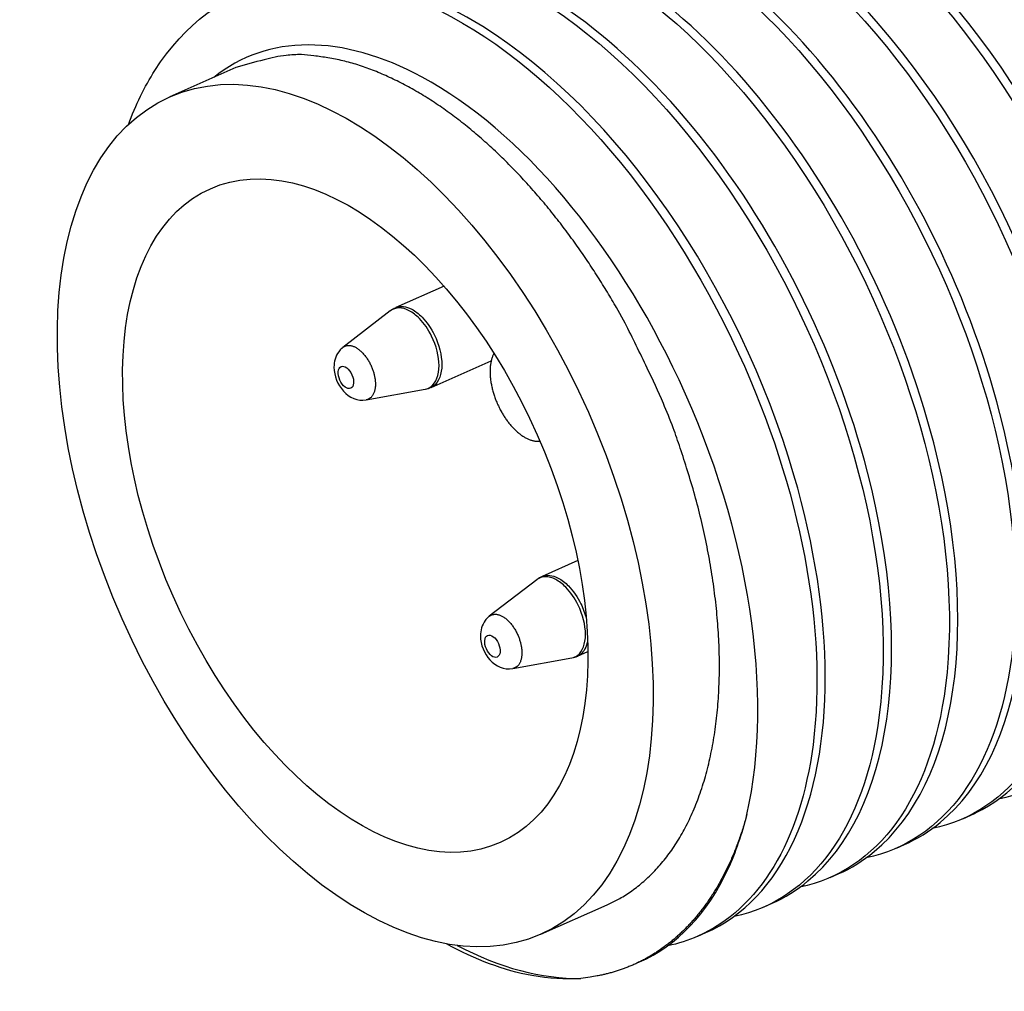
# Model space of a CAD drawing. Extents: x -363 to 1009, y -1 to 380.
# Drawn here: x 26 to 38, y 53 to 65 of the extents above; entities that cross this region are included whole.
import ezdxf

# ---------------------------------------------------------------- set-up
doc = ezdxf.new("R2010")
doc.units = 0
doc.linetypes.add('HIDDENNEW0', pattern=[4.5, 1.5, -1.5, 1.5])
doc.layers.add('SEZIONI', color=4, linetype='HIDDENNEW0')

msp = doc.modelspace()

# ---------------------------------------------------------------- linework, layer by layer
at = {"layer": 'SEZIONI', "color": 59, "linetype": 'CONTINUOUS'}
for p, q in [((28.839823, 64.007304), (28.080513, 63.670806)), ((32.335247, 54.071478), (33.094557, 54.407976))]:
    msp.add_line(p, q, dxfattribs=at)
at = {"layer": 'SEZIONI', "color": 40, "linetype": 'CONTINUOUS'}
for p, q in [((31.225642, 61.500483), (30.672335, 61.25529)), ((30.609492, 61.217325), (30.064887, 60.798514)), ((31.077517, 60.340981), (31.766558, 60.64641)), ((30.33335, 60.198096), (31.010564, 60.32043)), ((32.759784, 58.354459), (32.351904, 58.173701)), ((32.289061, 58.135844), (31.744456, 57.716925)), ((32.757194, 57.2595), (32.875521, 57.311929)), ((32.013026, 57.116508), (32.690132, 57.238949))]:
    msp.add_line(p, q, dxfattribs=at)
at = {"layer": 'SEZIONI', "color": 252, "linetype": 'CONTINUOUS'}
for p, q in [((37.172977, 55.395389), (37.266539, 55.436815)), ((36.413666, 55.058783), (36.506147, 55.099777)), ((35.654356, 54.722285), (35.746836, 54.763171)), ((34.894721, 54.385571), (34.987526, 54.426673)), ((34.135411, 54.048965), (34.228107, 54.090067)), ((33.400005, 53.722959), (33.468797, 53.753569))]:
    msp.add_line(p, q, dxfattribs=at)
at = {"layer": 'SEZIONI', "color": 59, "linetype": 'CONTINUOUS'}
for points in [[(33.301799, 61.078983), (33.203147, 61.255486, 0.006039036), (33.098931, 61.432213, 0.005709105), (32.988922, 61.60926, 0.005690031), (32.873341, 61.786014, 0.006067589), (32.75196, 61.961702, 0.006322286), (32.625079, 62.135738, 0.006566598), (32.492573, 62.307397, 0.006808345), (32.354825, 62.476057, 0.007151534), (32.211812, 62.640819, 0.00747144), (32.063999, 62.801071, 0.007869084), (31.911486, 62.955819, 0.008258852), (31.754822, 63.104492, 0.008734112), (31.594243, 63.246013, 0.00922643), (31.43035, 63.379888, 0.00981908), (31.263508, 63.505, 0.010395708), (31.094431, 63.620995, 0.01101809), (30.923636, 63.726775, 0.011837187), (30.751614, 63.82206, 0.012901209), (30.578912, 63.905787, 0.013436605), (30.406973, 63.978192, 0.013442286), (30.23676, 64.038437, 0.015712172), (30.06588, 64.08568, 0.01993802), (29.894042, 64.118796, 0.016501274), (29.733741, 64.142244, 0.006545454), (29.58986, 64.156838, 0.024352014), (29.415712, 64.147182, 0.045729386), (29.162507, 64.096056, 0.024168485), (28.839823, 64.007304, 0.013120008)], [(33.094557, 54.407976), (33.240038, 54.48117, 0.026582897), (33.380185, 54.570615, 0.02506093), (33.514933, 54.676952, 0.023996337), (33.643431, 54.799725, 0.023987236), (33.764111, 54.939809, 0.023153775), (33.876377, 55.096332, 0.022006626), (33.979018, 55.269648, 0.020642767), (34.071608, 55.458526, 0.019450309), (34.15293, 55.662913, 0.0181058), (34.222831, 55.881251, 0.016895657), (34.280287, 56.113026, 0.015675096), (34.325449, 56.356434, 0.014605935), (34.35753, 56.61055, 0.013598493), (34.376979, 56.873469, 0.012716493), (34.383292, 57.143948, 0.011885772), (34.377251, 57.419992, 0.011112423), (34.358664, 57.700109, 0.01054172), (34.328344, 57.982836, 0.010084738), (34.286305, 58.266725, 0.009402239), (34.234293, 58.549022, 0.008512912), (34.172825, 58.827776, 0.008758848), (34.100621, 59.106631, 0.009591267), (34.017304, 59.385846, 0.007476089), (33.933783, 59.645452, 0.00347297), (33.853987, 59.87763, 0.009255331), (33.740616, 60.157369, 0.015001157), (33.553846, 60.562929, 0.007824304), (33.301799, 61.078983, 0.004410958)], [(31.79664, 60.731187), (31.789397, 60.716009, 0.013919286), (31.782744, 60.699935, 0.012879221), (31.776698, 60.682922, 0.012094171), (31.771272, 60.665036, 0.011734731), (31.766535, 60.646278, 0.011228632), (31.762486, 60.626721, 0.010718564), (31.759176, 60.606373, 0.010204673), (31.756596, 60.585316, 0.0097859), (31.754795, 60.563575, 0.009350439), (31.753753, 60.541236, 0.008969951), (31.753511, 60.518339, 0.008591042), (31.754039, 60.494973, 0.008258348), (31.755368, 60.47119, 0.007944824), (31.757461, 60.447078, 0.007670213), (31.760338, 60.422696, 0.007390423), (31.76395, 60.398138, 0.00711328), (31.768306, 60.373475, 0.006943497), (31.773367, 60.348756, 0.006844243), (31.779141, 60.324044, 0.006510298), (31.785509, 60.299522, 0.005991152), (31.792445, 60.275304, 0.006355968), (31.80012, 60.250994, 0.007224563), (31.808602, 60.226509, 0.005585489), (31.816906, 60.203679, 0.002341594), (31.824694, 60.18319, 0.007313634), (31.835545, 60.15802, 0.012201796), (31.853259, 60.120828, 0.006211297), (31.877065, 60.073059, 0.003411573)], [(31.877065, 60.073059), (31.887819, 60.05381, 0.005573375), (31.899077, 60.034644, 0.005390967), (31.91086, 60.015558, 0.005391739), (31.923139, 59.996604, 0.005648372), (31.935921, 59.977856, 0.005831388), (31.949172, 59.959361, 0.006000699), (31.962895, 59.941183, 0.006173274), (31.977051, 59.923367, 0.006405005), (31.991633, 59.90599, 0.006627801), (32.006598, 59.889091, 0.006889162), (32.021931, 59.872749, 0.007152127), (32.037584, 59.856999, 0.007454575), (32.053534, 59.841923, 0.007776943), (32.069733, 59.827546, 0.008145483), (32.08615, 59.813949, 0.008505293), (32.102729, 59.801147, 0.008865734), (32.11943, 59.789219, 0.009379282), (32.136224, 59.778169, 0.010038378), (32.153074, 59.76807, 0.010301295), (32.169852, 59.758911, 0.010154448), (32.186482, 59.750755, 0.011681378), (32.203239, 59.74359, 0.014561374), (32.220182, 59.737474, 0.011956576), (32.23602, 59.732337, 0.004784366), (32.250268, 59.728212, 0.01741754), (32.267848, 59.72519, 0.032658002), (32.293911, 59.723454, 0.017630465), (32.327441, 59.722933, 0.009780123)]]:
    msp.add_lwpolyline(points, format="xyb", dxfattribs=at)
at = {"layer": 'SEZIONI', "color": 40, "linetype": 'CONTINUOUS'}
for points in [[(30.611916, 61.21925), (30.611854, 61.219203, 0.000125104), (30.611793, 61.219156, 0.00012508), (30.611732, 61.219109, 0.000125067), (30.611671, 61.219062, 0.000125066), (30.61161, 61.219014, 0.00012506), (30.611549, 61.218967, 0.000125055), (30.611488, 61.21892, 0.000125048), (30.611427, 61.218873, 0.000125043), (30.611366, 61.218825, 0.000125037), (30.611305, 61.218778, 0.000125031), (30.611244, 61.218731, 0.000125024), (30.611183, 61.218683, 0.000125019), (30.611122, 61.218636, 0.000125012), (30.611061, 61.218588, 0.000125006), (30.611, 61.218541, 0.000125), (30.610939, 61.218493, 0.000124996), (30.610878, 61.218445, 0.000124988), (30.610818, 61.218398, 0.000124976), (30.610757, 61.21835, 0.000124975), (30.610696, 61.218302, 0.00012499), (30.610635, 61.218255, 0.000124957), (30.610574, 61.218207, 0.000124888), (30.610514, 61.218159, 0.00012497), (30.610453, 61.218111, 0.000125186), (30.610392, 61.218063, 0.000124867), (30.610332, 61.218015, 0.0001241), (30.610271, 61.217967, 0.000125168), (30.61021, 61.217919, 0.0001277), (30.61015, 61.217871, 0.000124062), (30.610089, 61.217823, 0.000115835), (30.610029, 61.217776, 0.000127844), (30.609968, 61.217727, 0.000152384), (30.609905, 61.217677, 0.000115654), (30.609847, 61.217631, 0.000039692), (30.609794, 61.217589, 0.00016313), (30.609726, 61.217534, 0.000280666), (30.609621, 61.217451, 0.000137202), (30.609484, 61.217341, 0.000072697)], [(30.671134, 61.254442), (30.671167, 61.254456, -0.000057749), (30.671199, 61.254471, -0.00005775), (30.671232, 61.254485, -0.000057751), (30.671265, 61.2545, -0.000057749), (30.671298, 61.254514, -0.000057746), (30.67133, 61.254529, -0.000057741), (30.671363, 61.254543, -0.00005774), (30.671396, 61.254558, -0.000057737), (30.671428, 61.254572, -0.000057734), (30.671461, 61.254586, -0.000057733), (30.671494, 61.254601, -0.000057732), (30.671526, 61.254615, -0.000057727), (30.671559, 61.25463, -0.000057725), (30.671592, 61.254644, -0.000057721), (30.671625, 61.254658, -0.000057722), (30.671657, 61.254673, -0.000057718), (30.67169, 61.254687, -0.000057715), (30.671723, 61.254701, -0.00005771), (30.671755, 61.254716, -0.000057713), (30.671788, 61.25473, -0.000057717), (30.671821, 61.254744, -0.000057703), (30.671854, 61.254759, -0.000057673), (30.671886, 61.254773, -0.00005771), (30.671919, 61.254787, -0.000057813), (30.671952, 61.254802, -0.000057666), (30.671985, 61.254816, -0.000057309), (30.672017, 61.25483, -0.000057804), (30.67205, 61.254844, -0.000058976), (30.672083, 61.254859, -0.000057297), (30.672116, 61.254873, -0.000053498), (30.672148, 61.254887, -0.000059042), (30.672181, 61.254901, -0.000070373), (30.672215, 61.254916, -0.00005342), (30.672247, 61.25493, -0.000018347), (30.672276, 61.254942, -0.000075331), (30.672312, 61.254958, -0.000129614), (30.672369, 61.254983, -0.000063376), (30.672444, 61.255015, -0.000033585)], [(30.061967, 60.796243), (30.062064, 60.79632, -0.000157308), (30.062161, 60.796397, -0.000157533), (30.062259, 60.796474, -0.000157657), (30.062356, 60.796551, -0.000157651), (30.062454, 60.796628, -0.000157697), (30.062551, 60.796704, -0.000157752), (30.062648, 60.796781, -0.000157816), (30.062746, 60.796858, -0.000157848), (30.062843, 60.796934, -0.000157917), (30.062941, 60.79701, -0.000157982), (30.063038, 60.797086, -0.000158014), (30.063135, 60.797162, -0.000157974), (30.063233, 60.797238, -0.000158148), (30.06333, 60.797314, -0.000158469), (30.063427, 60.79739, -0.00015814), (30.063525, 60.797466, -0.000157221), (30.063622, 60.797541, -0.000158638), (30.063719, 60.797617, -0.000161881), (30.063817, 60.797692, -0.000157368), (30.063914, 60.797767, -0.000147016), (30.064011, 60.797842, -0.000162255), (30.064109, 60.797918, -0.000193378), (30.064209, 60.797995, -0.000146978), (30.064303, 60.798067, -0.000050721), (30.064389, 60.798133, -0.00020716), (30.064498, 60.798217, -0.000356687), (30.064666, 60.798346, -0.000174711), (30.064887, 60.798514, -0.0000927)], [(30.064887, 60.798514), (30.073579, 60.80484, -0.028313784), (30.083049, 60.810275, -0.026453646), (30.093328, 60.8148, -0.026031863), (30.104384, 60.818325, -0.027716823), (30.116241, 60.820656, -0.027857082), (30.128842, 60.821733, -0.027352214), (30.142179, 60.821404, -0.026177474), (30.156167, 60.819636, -0.025159242), (30.170766, 60.816283, -0.023538366), (30.185865, 60.811354, -0.022097069), (30.201387, 60.804741, -0.02039038), (30.217203, 60.796503, -0.018974609), (30.233203, 60.786584, -0.017478055), (30.24925, 60.775097, -0.016249189), (30.265211, 60.762044, -0.015050252), (30.280956, 60.747589, -0.014056096), (30.296342, 60.731794, -0.013147235), (30.31126, 60.714857, -0.012368787), (30.325573, 60.696891, -0.011705367), (30.339207, 60.678107, -0.011106184), (30.352042, 60.658654, -0.010638624), (30.364044, 60.638735, -0.010181083), (30.375121, 60.618514, -0.00986756), (30.385278, 60.598167, -0.009524335), (30.394455, 60.577855, -0.009326163), (30.402689, 60.557717, -0.009058443), (30.409952, 60.537894, -0.008967591), (30.416303, 60.518482, -0.00881727), (30.421736, 60.499598, -0.008736713), (30.426337, 60.481298, -0.00843074), (30.430136, 60.463581, -0.008833984), (30.433262, 60.445952, -0.009169594), (30.43576, 60.427944, -0.009331931), (30.437582, 60.409644, -0.010326267), (30.438597, 60.391219, -0.011171065), (30.438769, 60.372796, -0.012023394), (30.438, 60.354492, -0.013121298), (30.436247, 60.336449, -0.014790899), (30.433404, 60.318842, -0.015779917), (30.429547, 60.30184, -0.016266687), (30.424627, 60.285648, -0.019749106), (30.418395, 60.270311, -0.026390168), (30.41071, 60.256004, -0.022515179), (30.402774, 60.243187, -0.008806767), (30.394974, 60.232177, -0.03513911), (30.382968, 60.221621, -0.069653431), (30.362107, 60.210188, -0.036665804), (30.33335, 60.198096, -0.019224912)], [(31.01032, 60.321007), (31.010351, 60.321012, 0.000046744), (31.010382, 60.321018, 0.000046747), (31.010413, 60.321023, 0.00004675), (31.010444, 60.321028, 0.000046752), (31.010475, 60.321034, 0.000046756), (31.010507, 60.321039, 0.00004676), (31.010538, 60.321045, 0.000046764), (31.010569, 60.32105, 0.000046769), (31.0106, 60.321056, 0.000046773), (31.010631, 60.321061, 0.000046775), (31.010662, 60.321066, 0.000046779), (31.010693, 60.321072, 0.000046783), (31.010724, 60.321077, 0.000046788), (31.010755, 60.321083, 0.000046791), (31.010787, 60.321088, 0.000046794), (31.010818, 60.321094, 0.000046798), (31.010849, 60.321099, 0.000046802), (31.01088, 60.321105, 0.000046804), (31.010911, 60.32111, 0.00004681), (31.010942, 60.321116, 0.000046822), (31.010973, 60.321121, 0.000046817), (31.011004, 60.321127, 0.000046795), (31.011035, 60.321132, 0.000046834), (31.011066, 60.321138, 0.000046921), (31.011098, 60.321143, 0.000046807), (31.011129, 60.321149, 0.000046528), (31.01116, 60.321155, 0.000046935), (31.011191, 60.32116, 0.000047889), (31.011222, 60.321166, 0.000046531), (31.011253, 60.321171, 0.000043452), (31.011284, 60.321177, 0.000047963), (31.011315, 60.321182, 0.000057173), (31.011347, 60.321188, 0.000043403), (31.011377, 60.321194, 0.000014905), (31.011404, 60.321198, 0.000061225), (31.011439, 60.321205, 0.000105364), (31.011493, 60.321214, 0.000051524), (31.011564, 60.321227, 0.000027308)], [(31.078869, 60.341852), (31.078834, 60.341837, -0.000062202), (31.078799, 60.341821, -0.000062204), (31.078764, 60.341806, -0.000062201), (31.078729, 60.34179, -0.000062196), (31.078694, 60.341775, -0.000062192), (31.078659, 60.341759, -0.000062193), (31.078624, 60.341744, -0.000062189), (31.078589, 60.341729, -0.000062184), (31.078554, 60.341713, -0.000062182), (31.078519, 60.341698, -0.000062181), (31.078484, 60.341682, -0.000062179), (31.078449, 60.341667, -0.000062174), (31.078414, 60.341652, -0.000062172), (31.078379, 60.341636, -0.000062168), (31.078344, 60.341621, -0.000062165), (31.078309, 60.341605, -0.000062163), (31.078274, 60.34159, -0.000062158), (31.078239, 60.341575, -0.000062152), (31.078204, 60.341559, -0.000062153), (31.078169, 60.341544, -0.000062158), (31.078134, 60.341529, -0.000062143), (31.078099, 60.341513, -0.000062109), (31.078064, 60.341498, -0.00006215), (31.078029, 60.341483, -0.000062258), (31.077993, 60.341467, -0.0000621), (31.077958, 60.341452, -0.000061718), (31.077923, 60.341437, -0.000062249), (31.077888, 60.341422, -0.000063508), (31.077853, 60.341406, -0.000061704), (31.077818, 60.341391, -0.00005761), (31.077783, 60.341376, -0.000063578), (31.077748, 60.341361, -0.000075779), (31.077712, 60.341345, -0.000057524), (31.077678, 60.34133, -0.000019758), (31.077647, 60.341317, -0.000081122), (31.077607, 60.3413, -0.000139572), (31.077547, 60.341273, -0.000068243), (31.077467, 60.341239, -0.000036165)], [(32.350739, 58.172892), (32.350771, 58.172907, -0.000057752), (32.350804, 58.172921, -0.000057752), (32.350837, 58.172936, -0.000057753), (32.350869, 58.17295, -0.00005775), (32.350902, 58.172965, -0.000057747), (32.350935, 58.172979, -0.000057745), (32.350967, 58.172993, -0.000057743), (32.351, 58.173008, -0.000057739), (32.351033, 58.173022, -0.000057735), (32.351065, 58.173037, -0.000057734), (32.351098, 58.173051, -0.000057734), (32.351131, 58.173066, -0.000057731), (32.351164, 58.17308, -0.000057729), (32.351196, 58.173094, -0.000057725), (32.351229, 58.173109, -0.000057722), (32.351262, 58.173123, -0.000057722), (32.351294, 58.173137, -0.000057718), (32.351327, 58.173152, -0.000057711), (32.35136, 58.173166, -0.000057714), (32.351393, 58.17318, -0.000057722), (32.351425, 58.173195, -0.000057708), (32.351458, 58.173209, -0.000057673), (32.351491, 58.173223, -0.000057713), (32.351524, 58.173238, -0.000057811), (32.351556, 58.173252, -0.000057666), (32.351589, 58.173266, -0.000057312), (32.351622, 58.173281, -0.000057807), (32.351655, 58.173295, -0.000058975), (32.351688, 58.173309, -0.000057297), (32.35172, 58.173323, -0.000053502), (32.351753, 58.173337, -0.000059045), (32.351786, 58.173352, -0.000070371), (32.35182, 58.173366, -0.000053419), (32.351851, 58.17338, -0.000018349), (32.35188, 58.173393, -0.000075336), (32.351917, 58.173409, -0.000129618), (32.351974, 58.173433, -0.000063377), (32.352048, 58.173465, -0.000033587)], [(32.29152, 58.1377), (32.291459, 58.137653, 0.000125105), (32.291398, 58.137606, 0.000125082), (32.291337, 58.137559, 0.000125069), (32.291275, 58.137512, 0.000125068), (32.291214, 58.137465, 0.000125063), (32.291153, 58.137418, 0.000125057), (32.291092, 58.13737, 0.000125049), (32.291031, 58.137323, 0.000125046), (32.29097, 58.137276, 0.000125038), (32.290909, 58.137228, 0.000125033), (32.290848, 58.137181, 0.000125026), (32.290787, 58.137133, 0.000125022), (32.290726, 58.137086, 0.000125014), (32.290665, 58.137038, 0.000125008), (32.290605, 58.136991, 0.000125001), (32.290544, 58.136943, 0.000124998), (32.290483, 58.136896, 0.000124988), (32.290422, 58.136848, 0.000124979), (32.290361, 58.1368, 0.000124979), (32.2903, 58.136753, 0.000124992), (32.29024, 58.136705, 0.000124959), (32.290179, 58.136657, 0.000124891), (32.290118, 58.136609, 0.00012497), (32.290057, 58.136562, 0.00012519), (32.289997, 58.136514, 0.00012487), (32.289936, 58.136466, 0.000124102), (32.289875, 58.136418, 0.00012517), (32.289815, 58.13637, 0.000127702), (32.289754, 58.136322, 0.000124064), (32.289693, 58.136274, 0.000115837), (32.289633, 58.136226, 0.000127844), (32.289572, 58.136177, 0.000152388), (32.28951, 58.136128, 0.000115658), (32.289451, 58.136081, 0.000039692), (32.289398, 58.136039, 0.000163134), (32.28933, 58.135985, 0.000280669), (32.289226, 58.135901, 0.000137203), (32.289089, 58.135791, 0.000072698)], [(31.741643, 57.714654), (31.741736, 57.714734, -0.000534622), (31.741829, 57.714813, -0.00053587), (31.741921, 57.714892, -0.000536788), (31.742014, 57.714971, -0.000537239), (31.742107, 57.71505, -0.00053789), (31.7422, 57.715128, -0.000538543), (31.742293, 57.715206, -0.000539245), (31.742387, 57.715284, -0.000539811), (31.74248, 57.715362, -0.000540527), (31.742573, 57.715439, -0.000541199), (31.742667, 57.715516, -0.000541776), (31.74276, 57.715593, -0.000542083), (31.742854, 57.715669, -0.000543141), (31.742947, 57.715745, -0.000544683), (31.743041, 57.715821, -0.000544004), (31.743135, 57.715897, -0.000541266), (31.743229, 57.715972, -0.00054659), (31.743323, 57.716047, -0.000558197), (31.743417, 57.716122, -0.000543072), (31.743511, 57.716196, -0.000507718), (31.743604, 57.71627, -0.000560761), (31.743699, 57.716344, -0.000668881), (31.743796, 57.71642, -0.000508831), (31.743888, 57.716491, -0.000175673), (31.74397, 57.716555, -0.000717787), (31.744077, 57.716637, -0.001237623), (31.744241, 57.716762, -0.000606946), (31.744456, 57.716925, -0.000322216)], [(31.744456, 57.716925), (31.753149, 57.723253, -0.028308758), (31.76262, 57.728689, -0.026448825), (31.772901, 57.733215, -0.026027211), (31.783958, 57.736742, -0.02771219), (31.795817, 57.739075, -0.027853007), (31.808419, 57.740153, -0.027348949), (31.821757, 57.739827, -0.02617521), (31.835747, 57.73806, -0.025157921), (31.850347, 57.734709, -0.023537971), (31.865448, 57.729782, -0.02209742), (31.880972, 57.72317, -0.020391342), (31.89679, 57.714935, -0.018976008), (31.912791, 57.705017, -0.017479763), (31.928841, 57.693532, -0.016251094), (31.944803, 57.680481, -0.015052271), (31.96055, 57.666028, -0.014058166), (31.975936, 57.650234, -0.013149316), (31.990857, 57.633299, -0.012370847), (32.005171, 57.615334, -0.011707391), (32.018806, 57.596551, -0.011108153), (32.031642, 57.577099, -0.010640541), (32.043645, 57.557182, -0.010182933), (32.054723, 57.536962, -0.009869354), (32.064881, 57.516616, -0.009526058), (32.074058, 57.496304, -0.009327832), (32.082293, 57.476166, -0.009060042), (32.089556, 57.456344, -0.008969135), (32.095907, 57.436932, -0.00881873), (32.10134, 57.418048, -0.008738132), (32.105941, 57.399749, -0.008432141), (32.10974, 57.382031, -0.008834), (32.112866, 57.364403, -0.009166256), (32.115365, 57.346395, -0.009327086), (32.117188, 57.328093, -0.010321179), (32.118204, 57.309668, -0.011165473), (32.118379, 57.291244, -0.012017036), (32.117611, 57.272939, -0.013114121), (32.115861, 57.254895, -0.0147827), (32.113021, 57.237286, -0.015771134), (32.109168, 57.220282, -0.01625772), (32.104252, 57.204088, -0.019738563), (32.098024, 57.188748, -0.02637708), (32.090344, 57.174438, -0.02250548), (32.082413, 57.161618, -0.008803378), (32.074618, 57.150606, -0.035127471), (32.062618, 57.140046, -0.069646369), (32.041769, 57.128607, -0.036671103), (32.013026, 57.116508, -0.019229794)], [(32.758474, 57.260303), (32.758439, 57.260287, -0.000062203), (32.758404, 57.260272, -0.000062203), (32.758369, 57.260256, -0.000062202), (32.758334, 57.260241, -0.000062197), (32.758299, 57.260225, -0.000062196), (32.758264, 57.26021, -0.000062193), (32.758229, 57.260194, -0.00006219), (32.758194, 57.260179, -0.000062187), (32.758159, 57.260164, -0.000062185), (32.758124, 57.260148, -0.00006218), (32.758089, 57.260133, -0.000062179), (32.758054, 57.260117, -0.000062176), (32.758019, 57.260102, -0.000062171), (32.757984, 57.260087, -0.000062168), (32.757949, 57.260071, -0.000062164), (32.757914, 57.260056, -0.000062163), (32.757878, 57.26004, -0.00006216), (32.757843, 57.260025, -0.000062155), (32.757808, 57.26001, -0.000062155), (32.757773, 57.259994, -0.000062159), (32.757738, 57.259979, -0.000062145), (32.757703, 57.259964, -0.000062108), (32.757668, 57.259948, -0.000062151), (32.757633, 57.259933, -0.000062259), (32.757598, 57.259918, -0.000062101), (32.757563, 57.259903, -0.000061716), (32.757528, 57.259887, -0.00006225), (32.757493, 57.259872, -0.000063509), (32.757458, 57.259857, -0.000061703), (32.757422, 57.259841, -0.000057611), (32.757388, 57.259826, -0.000063582), (32.757352, 57.259811, -0.000075781), (32.757316, 57.259795, -0.000057523), (32.757282, 57.259781, -0.000019761), (32.757251, 57.259767, -0.000081124), (32.757212, 57.25975, -0.000139573), (32.757151, 57.259724, -0.000068245), (32.757071, 57.259689, -0.000036166)], [(32.689924, 57.239457), (32.689955, 57.239463, 0.000046743), (32.689986, 57.239468, 0.000046748), (32.690018, 57.239473, 0.000046752), (32.690049, 57.239479, 0.000046754), (32.69008, 57.239484, 0.000046759), (32.690111, 57.23949, 0.000046762), (32.690142, 57.239495, 0.000046767), (32.690173, 57.239501, 0.000046768), (32.690204, 57.239506, 0.000046774), (32.690235, 57.239511, 0.000046778), (32.690267, 57.239517, 0.000046783), (32.690298, 57.239522, 0.000046787), (32.690329, 57.239528, 0.000046789), (32.69036, 57.239533, 0.000046794), (32.690391, 57.239539, 0.000046799), (32.690422, 57.239544, 0.000046803), (32.690453, 57.23955, 0.000046806), (32.690484, 57.239555, 0.000046807), (32.690515, 57.239561, 0.000046814), (32.690547, 57.239566, 0.000046823), (32.690578, 57.239572, 0.000046817), (32.690609, 57.239577, 0.000046796), (32.69064, 57.239583, 0.000046834), (32.690671, 57.239588, 0.000046923), (32.690702, 57.239594, 0.000046811), (32.690733, 57.239599, 0.000046528), (32.690764, 57.239605, 0.000046936), (32.690795, 57.23961, 0.000047889), (32.690826, 57.239616, 0.000046532), (32.690857, 57.239622, 0.000043454), (32.690888, 57.239627, 0.000047964), (32.69092, 57.239633, 0.000057177), (32.690952, 57.239639, 0.000043406), (32.690982, 57.239644, 0.000014904), (32.691009, 57.239649, 0.000061225), (32.691044, 57.239655, 0.000105367), (32.691098, 57.239665, 0.000051528), (32.691168, 57.239678, 0.000027307)]]:
    msp.add_lwpolyline(points, format="xyb", dxfattribs=at)
at = {"layer": 'SEZIONI', "color": 252, "linetype": 'CONTINUOUS'}
msp.add_lwpolyline([(34.698945, 55.444711), (34.678018, 55.370735, -0.004603492), (34.656039, 55.298174, -0.004756342), (34.63296, 55.227082, -0.004872239), (34.60885, 55.157423, -0.004938305), (34.583693, 55.08928, -0.005029262), (34.557554, 55.022609, -0.005117664), (34.530414, 54.957483, -0.005216699), (34.502338, 54.893855, -0.005299974), (34.473312, 54.831797, -0.005398075), (34.443399, 54.771257, -0.005481551), (34.412587, 54.712306, -0.005579462), (34.380939, 54.654887, -0.005660423), (34.348445, 54.599069, -0.005756388), (34.315167, 54.54479, -0.005833824), (34.281099, 54.492118, -0.00592646), (34.246298, 54.440988, -0.005998799), (34.210762, 54.391464, -0.006086477), (34.174547, 54.343478, -0.006152162), (34.137653, 54.297092, -0.006233198), (34.100133, 54.252236, -0.006290613), (34.061989, 54.208968, -0.006363306), (34.023273, 54.167217, -0.006410887), (33.983988, 54.127037, -0.006473589), (33.944183, 54.088355, -0.006509854), (33.903865, 54.051223, -0.006561097), (33.863079, 54.015568, -0.006584869), (33.821834, 53.981437, -0.006623281), (33.780171, 53.948756, -0.006633273), (33.738102, 53.91757, -0.006658303), (33.695666, 53.887804, -0.006654983), (33.652874, 53.8595, -0.006664541), (33.609765, 53.832584, -0.006643621), (33.566351, 53.807094, -0.00664304), (33.522663, 53.782956, -0.006619128), (33.478714, 53.760206, -0.006588741), (33.434549, 53.73877, -0.006511563), (33.390187, 53.718684, -0.006522738), (33.345604, 53.699867, -0.006567758), (33.300795, 53.68235, -0.006375584), (33.256003, 53.66608, -0.005960355), (33.211316, 53.651095, -0.00640254), (33.16591, 53.637236, -0.007381158), (33.11951, 53.6245, -0.005751306), (33.075484, 53.613158, -0.002312679), (33.034618, 53.603262, -0.007568601), (32.981672, 53.592942, -0.012502767), (32.900672, 53.580341, -0.006275652), (32.794828, 53.565797, -0.003339613)], format="xyb", dxfattribs=at)
at = {"layer": 'SEZIONI', "color": 59, "linetype": 'CONTINUOUS'}
for major_axis in [(2.127396, -4.799655), (1.661395, -3.748302)]:
    msp.add_ellipse((30.207861, 58.871115), major_axis=major_axis, ratio=0.55691966, start_param=0, end_param=6.2831853, dxfattribs=at)
at = {"layer": 'SEZIONI', "color": 40, "linetype": 'CONTINUOUS'}
for centre in [(30.100596, 60.454904), (31.7802, 57.373355)]:
    msp.add_ellipse(centre, major_axis=(0.055126, -0.12437), ratio=0.55691966, start_param=0, end_param=6.2831853, dxfattribs=at)
at = {"layer": 'SEZIONI', "color": 252, "linetype": 'CONTINUOUS', "extrusion": (7.452735, 7.452735, 7.452735)}
msp.add_open_spline([(33.883164, 67.028402), (34.245677, 67.275705), (34.675188, 67.399825), (36.538571, 67.337567), (38.102722, 66.15026), (40.425975, 62.441056), (40.988069, 60.27395), (40.606135, 57.316764), (39.997625, 56.480976), (39.102877, 56.29295)], degree=3, knots=[7.4527352, 7.4527352, 7.4527352, 7.4527352, 7.5130855, 7.5130855, 7.6863166, 7.6863166, 7.8565957, 7.8565957, 7.987273, 7.987273, 7.987273, 7.987273], dxfattribs=at)
at = {"layer": 'SEZIONI', "color": 252, "linetype": 'CONTINUOUS', "extrusion": (1.355099, 1.355099, 1.355099)}
msp.add_open_spline([(38.782996, 56.108946), (38.803536, 56.118082), (38.820692, 56.126031), (39.659394, 56.531467), (40.146709, 57.5725), (40.160199, 60.984687), (39.272525, 63.317163), (36.98313, 66.086326), (35.963694, 66.806273), (34.469155, 67.141903), (33.974535, 67.103646), (33.545269, 66.913327)], degree=3, knots=[1.3550991, 1.3550991, 1.3550991, 1.3550991, 1.3578571, 1.3578571, 1.4907567, 1.4907567, 1.6732124, 1.6732124, 1.7889063, 1.7889063, 1.8526147, 1.8526147, 1.8526147, 1.8526147], dxfattribs=at)
at = {"layer": 'SEZIONI', "color": 252, "linetype": 'CONTINUOUS', "extrusion": (6.452732, 6.452732, 6.452732)}
msp.add_open_spline([(33.123867, 66.691846), (33.486289, 66.939093), (33.915673, 67.063214), (35.778757, 67.001202), (37.34282, 65.814172), (39.666425, 62.105264), (40.228669, 59.937994), (39.846978, 56.980399), (39.23835, 56.144407), (38.343539, 55.956384)], degree=3, knots=[6.4527323, 6.4527323, 6.4527323, 6.4527323, 6.5130673, 6.5130673, 6.6862878, 6.6862878, 6.8565716, 6.8565716, 6.9872618, 6.9872618, 6.9872618, 6.9872618], dxfattribs=at)
at = {"layer": 'SEZIONI', "color": 252, "linetype": 'CONTINUOUS', "extrusion": (2.355143, 2.355143, 2.355143)}
msp.add_open_spline([(38.023578, 55.77234), (38.044343, 55.781577), (38.061622, 55.789586), (38.900345, 56.195286), (39.387524, 57.236618), (39.400731, 60.648752), (38.512902, 62.98082), (36.223962, 65.749662), (35.204463, 66.469687), (33.709859, 66.805352), (33.215205, 66.767081), (32.785958, 66.576829)], degree=3, knots=[2.3551428, 2.3551428, 2.3551428, 2.3551428, 2.3579202, 2.3579202, 2.4907957, 2.4907957, 2.673228, 2.673228, 2.788924, 2.788924, 2.8526268, 2.8526268, 2.8526268, 2.8526268], dxfattribs=at)
at = {"layer": 'SEZIONI', "color": 252, "linetype": 'CONTINUOUS', "extrusion": (5.477922, 5.477922, 5.477922)}
msp.add_open_spline([(32.68926, 66.533996), (33.094591, 66.68175), (33.357268, 66.71996), (35.019207, 66.664709), (36.583095, 65.47791), (38.906906, 61.76931), (39.469259, 59.601903), (39.087807, 56.644003), (38.479061, 55.807839), (37.584203, 55.619817)], degree=3, knots=[5.4779221, 5.4779221, 5.4779221, 5.4779221, 5.5130583, 5.5130583, 5.6862612, 5.6862612, 5.8565479, 5.8565479, 5.9872477, 5.9872477, 5.9872477, 5.9872477], dxfattribs=at)
at = {"layer": 'SEZIONI', "color": 252, "linetype": 'CONTINUOUS', "extrusion": (3.355189, 3.355189, 3.355189)}
msp.add_open_spline([(37.266539, 55.436815), (37.28515, 55.445073), (37.302596, 55.453162), (38.141412, 55.859221), (38.628391, 56.900909), (38.641191, 60.312586), (37.753506, 62.644176), (35.464798, 65.413016), (34.445237, 66.133109), (32.950558, 66.468799), (32.455874, 66.430515), (32.026648, 66.240223)], degree=3, knots=[3.3551894, 3.3551894, 3.3551894, 3.3551894, 3.3579937, 3.3579937, 3.4908669, 3.4908669, 3.673277, 3.673277, 3.7889622, 3.7889622, 3.8526537, 3.8526537, 3.8526537, 3.8526537], dxfattribs=at)
at = {"layer": 'SEZIONI', "color": 252, "linetype": 'CONTINUOUS', "extrusion": (4.469853, 4.469853, 4.469853)}
msp.add_open_spline([(31.929949, 66.19739), (32.215677, 66.325174), (32.533748, 66.385566), (34.259991, 66.328043), (35.82362, 65.141408), (38.147441, 61.433116), (38.709854, 59.265615), (38.328599, 56.307521), (37.719722, 55.471228), (36.824799, 55.283236)], degree=3, knots=[4.469853, 4.469853, 4.469853, 4.469853, 4.5130621, 4.5130621, 4.6862403, 4.6862403, 4.8565278, 4.8565278, 4.9872363, 4.9872363, 4.9872363, 4.9872363], dxfattribs=at)
at = {"layer": 'SEZIONI', "color": 252, "linetype": 'CONTINUOUS', "extrusion": (3.45272, 3.45272, 3.45272)}
msp.add_open_spline([(30.845925, 65.682161), (31.208517, 65.929541), (31.638139, 66.053662), (33.501181, 65.991155), (35.064472, 64.804594), (37.388057, 61.096595), (37.950465, 58.929063), (37.569354, 55.971071), (36.96046, 55.134758), (36.065625, 54.946703)], degree=3, knots=[3.4527197, 3.4527197, 3.4527197, 3.4527197, 3.5130824, 3.5130824, 3.6862281, 3.6862281, 3.8565137, 3.8565137, 3.987214, 3.987214, 3.987214, 3.987214], dxfattribs=at)
at = {"layer": 'SEZIONI', "color": 252, "linetype": 'CONTINUOUS', "extrusion": (4.352168, 4.352168, 4.352168)}
msp.add_open_spline([(36.506147, 55.099777), (36.652973, 55.164772), (36.789454, 55.249314), (37.872152, 56.144001), (38.142496, 57.947188), (37.231279, 61.465867), (36.518527, 62.882932), (34.705623, 65.076399), (33.686004, 65.796543), (32.191247, 66.13224), (31.69654, 66.093948), (31.267338, 65.903725)], degree=3, knots=[4.3521676, 4.3521676, 4.3521676, 4.3521676, 4.3756817, 4.3756817, 4.552866, 4.552866, 4.6733082, 4.6733082, 4.7889863, 4.7889863, 4.852671, 4.852671, 4.852671, 4.852671], dxfattribs=at)
at = {"layer": 'SEZIONI', "color": 252, "linetype": 'CONTINUOUS', "extrusion": (2.452715, 2.452715, 2.452715)}
msp.add_open_spline([(30.086592, 65.345594), (30.449456, 65.593163), (30.879452, 65.717284), (32.742854, 65.653995), (34.305733, 64.467394), (36.628781, 60.759652), (37.191106, 58.592174), (36.810026, 55.634447), (36.201097, 54.798194), (35.306306, 54.610141)], degree=3, knots=[2.452715, 2.452715, 2.452715, 2.452715, 2.5131231, 2.5131231, 2.6862286, 2.6862286, 2.856509, 2.856509, 2.9872008, 2.9872008, 2.9872008, 2.9872008], dxfattribs=at)
at = {"layer": 'SEZIONI', "color": 252, "linetype": 'CONTINUOUS', "extrusion": (5.355675, 5.355675, 5.355675)}
msp.add_open_spline([(35.746836, 54.763171), (35.893405, 54.827668), (36.030003, 54.912544), (37.113071, 55.80838), (37.383199, 57.611384), (36.471695, 61.129669), (35.75909, 62.546385), (33.946426, 64.739819), (32.926758, 65.459991), (31.431925, 65.795674), (30.937203, 65.75738), (30.507919, 65.567119)], degree=3, knots=[5.355675, 5.355675, 5.355675, 5.355675, 5.3792189, 5.3792189, 5.5554058, 5.5554058, 5.6751406, 5.6751406, 5.7901705, 5.7901705, 5.8534984, 5.8534984, 5.8534984, 5.8534984], dxfattribs=at)
at = {"layer": 'SEZIONI', "color": 252, "linetype": 'CONTINUOUS', "extrusion": (1.45277, 1.45277, 1.45277)}
msp.add_open_spline([(29.328319, 65.009752), (29.691373, 65.257121), (30.121564, 65.380981), (31.985089, 65.316511), (33.54749, 64.129725), (35.869647, 60.422182), (36.43179, 58.254865), (36.050915, 55.300133), (35.444006, 54.46481), (34.552092, 54.274659)], degree=3, knots=[1.4527699, 1.4527699, 1.4527699, 1.4527699, 1.5131883, 1.5131883, 1.6862459, 1.6862459, 1.8565171, 1.8565171, 1.9869429, 1.9869429, 1.9869429, 1.9869429], dxfattribs=at)
at = {"layer": 'SEZIONI', "color": 252, "linetype": 'CONTINUOUS', "extrusion": (6.3557, 6.3557, 6.3557)}
msp.add_open_spline([(34.987526, 54.426673), (35.134325, 54.491211), (35.271143, 54.576267), (36.353997, 55.472722), (36.623839, 57.275615), (35.712146, 60.79346), (34.999667, 62.209826), (33.187187, 64.40329), (32.167487, 65.12346), (30.672584, 65.4591), (30.177861, 65.420811), (29.7485, 65.230513)], degree=3, knots=[6.3557002, 6.3557002, 6.3557002, 6.3557002, 6.3792845, 6.3792845, 6.5554411, 6.5554411, 6.6751342, 6.6751342, 6.7901631, 6.7901631, 6.853494, 6.853494, 6.853494, 6.853494], dxfattribs=at)
at = {"layer": 'SEZIONI', "color": 252, "linetype": 'CONTINUOUS', "extrusion": (0.383525, 0.383525, 0.383525)}
msp.add_open_spline([(27.605805, 63.353031), (27.689946, 63.579276), (27.791662, 63.787244), (28.59081, 65.04479), (29.751274, 65.318205), (32.425822, 64.087378), (33.749301, 62.585551), (35.317408, 59.179697), (35.625166, 57.549995), (35.313509, 55.134807), (34.839179, 54.359913), (34.135411, 54.048965)], degree=3, knots=[0.38352519, 0.38352519, 0.38352519, 0.38352519, 0.41003724, 0.41003724, 0.56180888, 0.56180888, 0.72156744, 0.72156744, 0.85492599, 0.85492599, 0.96825056, 0.96825056, 0.96825056, 0.96825056], dxfattribs=at)
at = {"layer": 'SEZIONI', "color": 252, "linetype": 'CONTINUOUS', "extrusion": (7.351443, 7.351443, 7.351443)}
msp.add_open_spline([(34.228107, 54.090067), (34.653983, 54.276228), (35.002546, 54.636867), (35.715817, 56.184632), (35.715607, 57.709096), (34.597649, 61.518216), (33.222573, 63.50618), (30.697579, 65.086246), (29.749455, 65.231815), (28.990488, 64.894556)], degree=3, knots=[7.3514432, 7.3514432, 7.3514432, 7.3514432, 7.4209094, 7.4209094, 7.5565111, 7.5565111, 7.7382866, 7.7382866, 7.8521457, 7.8521457, 7.8521457, 7.8521457], dxfattribs=at)
at = {"layer": 'SEZIONI', "color": 252, "linetype": 'CONTINUOUS'}
for points, knots in [([(34.698945, 55.444711), (35.009018, 56.829591), (34.736962, 58.675968), (33.189531, 61.995454), (32.109014, 63.285676), (30.056439, 64.392971), (29.201719, 64.389993), (28.586559, 63.89509)], [0, 0, 0, 0, 0.34712529, 0.34712529, 0.65767922, 0.65767922, 0.90852348, 0.90852348, 0.90852348, 0.90852348]), ([(32.794828, 53.565797), (32.615908, 53.551949), (32.427535, 53.562317), (31.912211, 53.655943), (31.583475, 53.779373), (31.25347, 53.962442)], [0, 0, 0, 0, 0.025669416, 0.025669416, 0.06727527, 0.06727527, 0.06727527, 0.06727527])]:
    msp.add_open_spline(points, degree=3, knots=knots, dxfattribs=at)
at = {"layer": 'SEZIONI', "color": 40, "linetype": 'CONTINUOUS', "extrusion": (23.692291, 23.692291, 23.692291)}
msp.add_open_spline([(31.011537, 60.321187), (31.036301, 60.325706), (31.059049, 60.335581), (31.135121, 60.394563), (31.168123, 60.483271), (31.167885, 60.694721), (31.136855, 60.81844), (31.045804, 61.004548), (30.996649, 61.075635), (30.905743, 61.168643), (30.865827, 61.199354), (30.746453, 61.262298), (30.667398, 61.26192), (30.611872, 61.219272)], degree=3, knots=[23.692291, 23.692291, 23.692291, 23.692291, 25.710279, 25.710279, 31.475172, 31.475172, 37.05529, 37.05529, 41.010657, 41.010657, 43.793403, 43.793403, 49.454454, 49.454454, 49.454454, 49.454454], dxfattribs=at)
at = {"layer": 'SEZIONI', "color": 40, "linetype": 'CONTINUOUS'}
for points in [[(30.671145, 61.254425), (30.650186, 61.245161), (30.630237, 61.233346), (30.611872, 61.219272)], [(31.011537, 60.321187), (31.034592, 60.325393), (31.057256, 60.332268), (31.078923, 60.341846)], [(32.350714, 58.172944), (32.32979, 58.163611), (32.309841, 58.151796), (32.291548, 58.137683)], [(32.691214, 57.239706), (32.714196, 57.243844), (32.73686, 57.250719), (32.758492, 57.260258)]]:
    msp.add_open_spline(points, degree=3, dxfattribs=at)
at = {"layer": 'SEZIONI', "color": 40, "linetype": 'CONTINUOUS', "extrusion": (3.108118, 3.108118, 3.108118)}
msp.add_open_spline([(30.672335, 61.25529), (30.724671, 61.277587), (30.790066, 61.271536), (30.895772, 61.215799), (30.936, 61.184848), (31.027618, 61.091112), (31.077157, 61.019468), (31.168922, 60.831903), (31.200194, 60.707216), (31.200434, 60.49411), (31.167174, 60.404708), (31.10058, 60.353074), (31.090033, 60.3468), (31.078923, 60.341846)], degree=3, knots=[3.1081176, 3.1081176, 3.1081176, 3.1081176, 7.7442701, 7.7442701, 10.527016, 10.527016, 14.482383, 14.482383, 20.062501, 20.062501, 25.827394, 25.827394, 26.822801, 26.822801, 26.822801, 26.822801], dxfattribs=at)
at = {"layer": 'SEZIONI', "color": 40, "linetype": 'CONTINUOUS'}
for points in [[(30.061967, 60.796243), (30.059415, 60.79404), (30.042689, 60.780358), (29.984605, 60.714989), (29.911984, 60.444429), (30.130092, 60.163373), (30.33335, 60.198096)], [(31.741643, 57.714654), (31.73902, 57.71249), (31.722294, 57.698808), (31.664209, 57.633439), (31.591588, 57.362879), (31.809697, 57.081823), (32.013026, 57.116508)]]:
    msp.add_open_spline(points, degree=3, knots=[0, 0, 0, 0, 0.015365665, 0.077818149, 0.3050408, 1, 1, 1, 1], dxfattribs=at)
at = {"layer": 'SEZIONI', "color": 40, "linetype": 'CONTINUOUS', "extrusion": (23.692292, 23.692292, 23.692292)}
msp.add_open_spline([(32.691214, 57.239706), (32.715906, 57.244157), (32.738653, 57.254031), (32.814725, 57.313013), (32.847727, 57.401721), (32.847489, 57.613171), (32.81646, 57.73689), (32.725408, 57.922998), (32.676253, 57.994086), (32.585347, 58.087093), (32.545431, 58.117804), (32.426058, 58.180749), (32.347003, 58.18037), (32.291548, 58.137683)], degree=3, knots=[23.692292, 23.692292, 23.692292, 23.692292, 25.710279, 25.710279, 31.475172, 31.475172, 37.05529, 37.05529, 41.010657, 41.010657, 43.793403, 43.793403, 49.454453, 49.454453, 49.454453, 49.454453], dxfattribs=at)
at = {"layer": 'SEZIONI', "color": 40, "linetype": 'CONTINUOUS', "extrusion": (3.108117, 3.108117, 3.108117)}
msp.add_open_spline([(32.351904, 58.173701), (32.404275, 58.196037), (32.469671, 58.189987), (32.575376, 58.13425), (32.615604, 58.103298), (32.707222, 58.009563), (32.756762, 57.937919), (32.821204, 57.8062), (32.84217, 57.748683), (32.856691, 57.691688)], degree=3, knots=[3.1081174, 3.1081174, 3.1081174, 3.1081174, 7.7442701, 7.7442701, 10.527016, 10.527016, 14.482383, 14.482383, 17.223375, 17.223375, 17.223375, 17.223375], dxfattribs=at)
at = {"layer": 'SEZIONI', "color": 40, "linetype": 'CONTINUOUS', "extrusion": (21.657816, 21.657816, 21.657816)}
msp.add_open_spline([(32.872557, 57.435849), (32.859828, 57.366555), (32.831063, 57.310973), (32.780184, 57.271525), (32.769637, 57.265251), (32.758492, 57.260258)], degree=3, knots=[21.657816, 21.657816, 21.657816, 21.657816, 25.827394, 25.827394, 26.822801, 26.822801, 26.822801, 26.822801], dxfattribs=at)
at = {"layer": 'SEZIONI', "color": 252, "linetype": 'CONTINUOUS', "extrusion": (8.351494, 8.351494, 8.351494)}
msp.add_open_spline([(33.468797, 53.753569), (33.894678, 53.939681), (34.243271, 54.300334), (34.572563, 55.014951), (34.643909, 55.222456), (34.698945, 55.444711)], degree=3, knots=[8.3514939, 8.3514939, 8.3514939, 8.3514939, 8.4209564, 8.4209564, 8.4461505, 8.4461505, 8.4461505, 8.4461505], dxfattribs=at)
at = {"layer": 'SEZIONI', "color": 252, "linetype": 'CONTINUOUS', "extrusion": (0.968251, 0.968251, 0.968251)}
msp.add_open_spline([(34.135411, 54.048965), (34.026543, 54.000598), (33.912207, 53.963562), (33.792758, 53.938095)], degree=3, dxfattribs=at)
at = {"layer": 'SEZIONI', "color": 252, "linetype": 'CONTINUOUS', "extrusion": (0.859714, 0.859714, 0.859714)}
msp.add_open_spline([(31.374633, 53.943865), (31.866566, 53.685283), (32.348651, 53.557502), (32.794828, 53.565797)], degree=3, dxfattribs=at)

doc.saveas('drawing.dxf')
